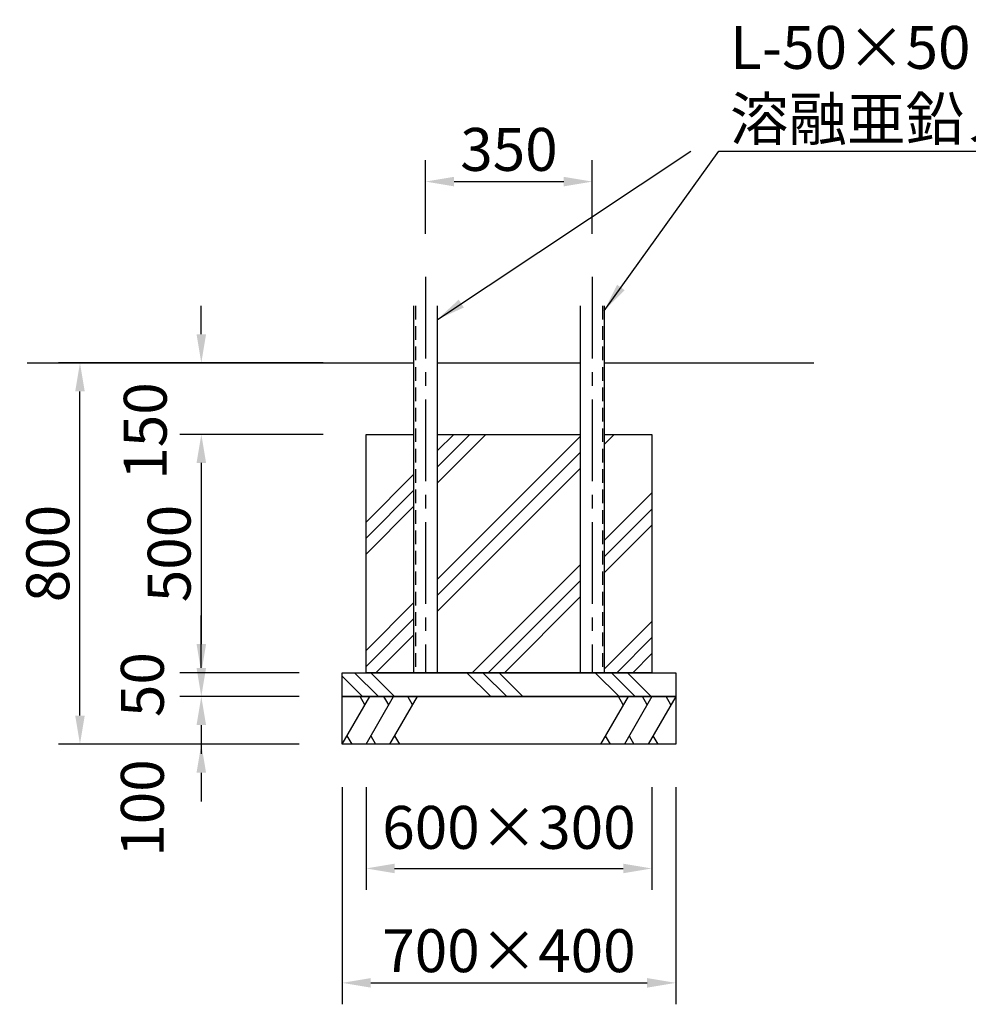
# Model space of a CAD drawing. Extents: x 0 to 21000, y 0 to 14850.
# Drawn here: x 8923 to 12241, y 3730 to 7173 of the extents above; entities that cross this region are included whole.
import ezdxf

# ---------------------------------------------------------------- set-up
doc = ezdxf.new("R2010")
doc.units = 0
doc.header["$LTSCALE"] = 15
doc.linetypes.add('CENTER2', pattern=[28.575000000000003, 19.05, -3.175, 3.175, -3.175])
doc.linetypes.add('HIDDEN2', pattern=[4.762499999999999, 3.175, -1.5875])
doc.layers.get('DEFPOINTS').update_dxf_attribs({"linetype": 'CONTINUOUS'})
for name, color, linetype in [('P008', 241, 'CONTINUOUS'), ('P019', 71, 'CONTINUOUS'), ('P908', 245, 'CONTINUOUS'), ('P919', 75, 'CONTINUOUS'), ('P_1CENTER', 2, 'CENTER2'), ('P_2DIM', 6, 'CONTINUOUS'), ('P_7THICK', 7, 'CONTINUOUS')]:
    doc.layers.add(name, color=color, linetype=linetype)
doc.styles.add('BIGFONT', font='simplex.shx', dxfattribs={"bigfont": 'bigfont.shx'})
doc.styles.get("Standard").update_dxf_attribs({"font": 'simplex.shx', "bigfont": 'bigfont.shx'})
doc.dimstyles.new('DIMBIGFONT$0', dxfattribs={"dimscale": 50, "dimtxt": 3, "dimasz": 2, "dimexe": 1.5, "dimexo": 3, "dimgap": 0.75, "dimtad": 1, "dimdec": 1, "dimdsep": 46, "dimtxsty": 'BIGFONT', "dimsah": 1, "dimcen": 0, "dimclrt": 230, "dimadec": 1, "dimazin": 2, "dimtfac": 0.6, "dimtdec": 1, "dimtofl": 0, "dimtmove": 2, "dimatfit": 3, "dimfxl": 1, "dimtvp": 1, "dimtolj": 1, "dimarcsym": 0})
doc.dimstyles.new('DIMBIGFONT$7', dxfattribs={"dimscale": 50, "dimtxt": 3, "dimasz": 2, "dimexe": 1.5, "dimexo": 3, "dimgap": 0.75, "dimtad": 1, "dimdec": 1, "dimdsep": 46, "dimtxsty": 'BIGFONT', "dimsah": 1, "dimcen": 0, "dimclrt": 230, "dimadec": 1, "dimazin": 2, "dimtfac": 0.6, "dimtdec": 1, "dimtofl": 0, "dimtmove": 0, "dimatfit": 3, "dimfxl": 1, "dimtvp": 1, "dimtolj": 1, "dimarcsym": 0})
doc.dimstyles.new('STANDARD$7', dxfattribs={"dimtxt": 3, "dimasz": 2, "dimexe": 1.5, "dimexo": 3, "dimgap": 0.75, "dimtad": 1, "dimdec": 1, "dimdsep": 46, "dimtxsty": 'STANDARD', "dimsah": 1, "dimcen": 0, "dimclrt": 230, "dimadec": 0, "dimazin": 0, "dimtfac": 0.6, "dimtdec": 1, "dimtofl": 0, "dimtmove": 0, "dimatfit": 3, "dimfxl": 1, "dimtolj": 1, "dimarcsym": 0})

# ---------------------------------------------------------------- blocks, each defined once
blk = doc.blocks.new('*D19')
at = {"layer": 'DEFPOINTS', "color": 0}
for p in [(10051.36515925438, 4889.922575889419), (9558.65683686993, 4806.589242556076), (10051.36515925438, 4806.589242556076)]:
    blk.add_point(p, dxfattribs=at)
at = {"layer": 'P_2DIM', "color": 0, "lineweight": -2}
for p, q in [((9558.65683686993, 4989.922575889419), (9558.65683686993, 5089.922575889419)), ((9901.365159254376, 4889.922575889419), (9483.65683686993, 4889.922575889419)), ((9901.365159254376, 4806.589242556076), (9483.65683686993, 4806.589242556076)), ((9558.65683686993, 4706.589242556076), (9558.65683686993, 4606.589242556076))]:
    blk.add_line(p, q, dxfattribs=at)
at = {"layer": 'P_2DIM', "color": 0}
for points in [[(9541.990170203264, 4989.922575889419), (9575.323503536596, 4989.922575889419), (9558.65683686993, 4889.922575889419)], [(9575.323503536596, 4706.589242556076), (9541.990170203264, 4706.589242556076), (9558.65683686993, 4806.589242556076)]]:
    blk.add_solid(points, dxfattribs=at)
at = {"layer": 'P_2DIM', "color": 230, "insert": (9352.40683686993, 4848.255909222748), "char_height": 150, "attachment_point": 5, "rotation": 90, "style": 'BIGFONT'}
blk.add_mtext('\\A1;50', dxfattribs=at)
blk = doc.blocks.new('*D20')
at = {"layer": 'DEFPOINTS', "color": 0}
for p in [(10051.36515925438, 4806.589242556076), (9558.65683686993, 4639.922575889419), (10051.36515925438, 4639.922575889419)]:
    blk.add_point(p, dxfattribs=at)
at = {"layer": 'P_2DIM', "color": 0, "lineweight": -2}
for p, q in [((9558.65683686993, 4906.589242556076), (9558.65683686993, 5006.589242556076)), ((9901.365159254376, 4806.589242556076), (9483.65683686993, 4806.589242556076)), ((9901.365159254376, 4639.922575889419), (9483.65683686993, 4639.922575889419)), ((9558.65683686993, 4539.922575889419), (9558.65683686993, 4439.922575889419))]:
    blk.add_line(p, q, dxfattribs=at)
at = {"layer": 'P_2DIM', "color": 0}
for points in [[(9541.990170203264, 4906.589242556076), (9575.323503536596, 4906.589242556076), (9558.65683686993, 4806.589242556076)], [(9575.323503536596, 4539.922575889419), (9541.990170203264, 4539.922575889419), (9558.65683686993, 4639.922575889419)]]:
    blk.add_solid(points, dxfattribs=at)
at = {"layer": 'P_2DIM', "color": 230, "insert": (9352.406836869864, 4416.678242055672), "char_height": 150, "attachment_point": 5, "rotation": 90, "style": 'BIGFONT'}
blk.add_mtext('\\A1;100', dxfattribs=at)
blk = doc.blocks.new('*D21')
at = {"layer": 'DEFPOINTS', "color": 0}
for p in [(9134.285240624537, 5973.255909222762), (10134.69849258769, 5973.255909222762), (10051.36515925438, 4639.922575889419)]:
    blk.add_point(p, dxfattribs=at)
at = {"layer": 'P_2DIM', "color": 0, "lineweight": -2}
for p, q in [((9984.69849258769, 5973.255909222762), (9059.285240624537, 5973.255909222762)), ((9134.285240624537, 4739.922575889419), (9134.285240624537, 5873.255909222762)), ((9901.365159254376, 4639.922575889419), (9059.285240624537, 4639.922575889419))]:
    blk.add_line(p, q, dxfattribs=at)
at = {"layer": 'P_2DIM', "color": 0}
for points in [[(9150.951907291203, 5873.255909222762), (9117.61857395787, 5873.255909222762), (9134.285240624537, 5973.255909222762)], [(9117.61857395787, 4739.922575889419), (9150.951907291203, 4739.922575889419), (9134.285240624537, 4639.922575889419)]]:
    blk.add_solid(points, dxfattribs=at)
at = {"layer": 'P_2DIM', "color": 230, "insert": (9021.785240624537, 5306.589242556091), "char_height": 150, "attachment_point": 5, "rotation": 90, "style": 'BIGFONT'}
blk.add_mtext('\\A1;800', dxfattribs=at)
blk = doc.blocks.new('*D22')
at = {"layer": 'DEFPOINTS', "color": 0}
for p in [(10134.69849258769, 4639.922575889419), (11134.69849258772, 4639.922575889419), (11134.69849258772, 4205.387167280804)]:
    blk.add_point(p, dxfattribs=at)
at = {"layer": 'P_2DIM', "color": 0, "lineweight": -2}
for p, q in [((10134.69849258769, 4489.922575889419), (10134.69849258769, 4130.387167280804)), ((11134.69849258772, 4489.922575889419), (11134.69849258772, 4130.387167280804)), ((10234.69849258769, 4205.387167280804), (11034.69849258772, 4205.387167280804))]:
    blk.add_line(p, q, dxfattribs=at)
at = {"layer": 'P_2DIM', "color": 0}
for points in [[(10234.69849258769, 4222.053833947471), (10234.69849258769, 4188.720500614137), (10134.69849258769, 4205.387167280804)], [(11034.69849258772, 4188.720500614137), (11034.69849258772, 4222.053833947471), (11134.69849258772, 4205.387167280804)]]:
    blk.add_solid(points, dxfattribs=at)
at = {"layer": 'P_2DIM', "color": 230, "insert": (10634.69849258772, 4349.054473217258), "char_height": 150, "attachment_point": 5, "style": 'BIGFONT'}
blk.add_mtext('\\A1;600×300', dxfattribs=at)
blk = doc.blocks.new('*D23')
at = {"layer": 'DEFPOINTS', "color": 0}
for p in [(10051.36515925438, 4639.922575889419), (11218.03182592106, 4639.922575889419), (11218.03182592106, 3805.387167280804)]:
    blk.add_point(p, dxfattribs=at)
at = {"layer": 'P_2DIM', "color": 0, "lineweight": -2}
for p, q in [((10051.36515925438, 4489.922575889419), (10051.36515925438, 3730.387167280804)), ((11218.03182592106, 4489.922575889419), (11218.03182592106, 3730.387167280804)), ((10151.36515925438, 3805.387167280804), (11118.03182592106, 3805.387167280804))]:
    blk.add_line(p, q, dxfattribs=at)
at = {"layer": 'P_2DIM', "color": 0}
for points in [[(10151.36515925438, 3822.05383394747), (10151.36515925438, 3788.720500614137), (10051.36515925438, 3805.387167280804)], [(11118.03182592106, 3788.720500614137), (11118.03182592106, 3822.05383394747), (11218.03182592106, 3805.387167280804)]]:
    blk.add_solid(points, dxfattribs=at)
at = {"layer": 'P_2DIM', "color": 230, "insert": (10634.69849258772, 3917.887167280804), "char_height": 150, "attachment_point": 5, "style": 'BIGFONT'}
blk.add_mtext('\\A1;700×400', dxfattribs=at)
blk = doc.blocks.new('*D24')
at = {"layer": 'DEFPOINTS', "color": 0}
for p in [(10926.3651592544, 6607.115211286307), (10343.03182592106, 6273.965631466259), (10926.3651592544, 6273.965631466259)]:
    blk.add_point(p, dxfattribs=at)
at = {"layer": 'P_2DIM', "color": 0, "lineweight": -2}
for p, q in [((10343.03182592106, 6423.965631466259), (10343.03182592106, 6682.115211286307)), ((10926.3651592544, 6423.965631466259), (10926.3651592544, 6682.115211286307)), ((10443.03182592106, 6607.115211286307), (10826.3651592544, 6607.115211286307))]:
    blk.add_line(p, q, dxfattribs=at)
at = {"layer": 'P_2DIM', "color": 0}
for points in [[(10443.03182592106, 6623.781877952974), (10443.03182592106, 6590.44854461964), (10343.03182592106, 6607.115211286307)], [(10826.3651592544, 6590.44854461964), (10826.3651592544, 6623.781877952974), (10926.3651592544, 6607.115211286307)]]:
    blk.add_solid(points, dxfattribs=at)
at = {"layer": 'P_2DIM', "color": 230, "insert": (10634.69849258773, 6719.615211286307), "char_height": 150, "attachment_point": 5, "style": 'BIGFONT'}
blk.add_mtext('\\A1;350', dxfattribs=at)
blk = doc.blocks.new('*D25')
at = {"layer": 'DEFPOINTS', "color": 0}
for p in [(9558.65683686993, 5973.255909222762), (10134.69849258769, 5973.255909222762), (10134.69849258769, 5723.255909222762)]:
    blk.add_point(p, dxfattribs=at)
at = {"layer": 'P_2DIM', "color": 0, "lineweight": -2}
for p, q in [((9558.65683686993, 6073.255909222762), (9558.65683686993, 6173.255909222762)), ((9984.69849258769, 5973.255909222762), (9483.65683686993, 5973.255909222762)), ((9984.69849258769, 5723.255909222762), (9483.65683686993, 5723.255909222762)), ((9558.65683686993, 5623.255909222762), (9558.65683686993, 5523.255909222762))]:
    blk.add_line(p, q, dxfattribs=at)
at = {"layer": 'P_2DIM', "color": 0}
for points in [[(9541.990170203264, 6073.255909222762), (9575.323503536596, 6073.255909222762), (9558.65683686993, 5973.255909222762)], [(9575.323503536596, 5623.255909222762), (9541.990170203264, 5623.255909222762), (9558.65683686993, 5723.255909222762)]]:
    blk.add_solid(points, dxfattribs=at)
at = {"layer": 'P_2DIM', "color": 230, "insert": (9362.610815369058, 5735.052690098632), "char_height": 150, "attachment_point": 5, "rotation": 90, "style": 'BIGFONT'}
blk.add_mtext('\\A1;150', dxfattribs=at)
blk = doc.blocks.new('*D26')
at = {"layer": 'DEFPOINTS', "color": 0}
for p in [(10134.69849258769, 5723.255909222762), (9558.65683686993, 4889.922575889419), (10051.36515925438, 4889.922575889419)]:
    blk.add_point(p, dxfattribs=at)
at = {"layer": 'P_2DIM', "color": 0, "lineweight": -2}
for p, q in [((9984.69849258769, 5723.255909222762), (9483.65683686993, 5723.255909222762)), ((9558.65683686993, 5623.255909222762), (9558.65683686993, 4989.922575889419)), ((9901.365159254376, 4889.922575889419), (9483.65683686993, 4889.922575889419))]:
    blk.add_line(p, q, dxfattribs=at)
at = {"layer": 'P_2DIM', "color": 0}
for points in [[(9575.323503536596, 5623.255909222762), (9541.990170203264, 5623.255909222762), (9558.65683686993, 5723.255909222762)], [(9541.990170203264, 4989.922575889419), (9575.323503536596, 4989.922575889419), (9558.65683686993, 4889.922575889419)]]:
    blk.add_solid(points, dxfattribs=at)
at = {"layer": 'P_2DIM', "color": 230, "insert": (9446.15683686993, 5306.589242556091), "char_height": 150, "attachment_point": 5, "rotation": 90, "style": 'BIGFONT'}
blk.add_mtext('\\A1;500', dxfattribs=at)

msp = doc.modelspace()

# ---------------------------------------------------------------- hatches: boundary and pattern name
at = {"layer": 'P919'}
h = msp.add_hatch(dxfattribs=at)
h.set_pattern_fill('PLAST', color=256, scale=50, angle=45, style=0)
h.set_pattern_definition([(45, (-3333.123610576936, -4571.712301796621), (-224.5064030267288, 224.5064030267287), []), (45, (-3361.186910955265, -4543.649001418291), (-224.5064030267288, 224.5064030267287), []), (45, (-3389.250211333624, -4515.585701039947), (-224.5064030267288, 224.5064030267287), [])])
h.paths.add_polyline_path([(10301.36515925436, 5723.255909222762), (10134.69849258769, 5723.255909222762), (10134.69849258767, 4889.922575889419), (10301.36515925438, 4889.922575889419)])
h.paths.add_polyline_path([(10384.69849258769, 4889.922575889419), (10884.69849258769, 4889.922575889419), (10884.69849258767, 5723.255909222762), (10384.69849258769, 5723.255909222762)])
h.paths.add_polyline_path([(11134.69849258773, 5723.255909222762), (10968.03182592103, 5723.255909222762), (10968.03182592102, 4889.922575889419), (11134.69849258772, 4889.922575889419)])
h = msp.add_hatch(dxfattribs=at)
h.set_pattern_fill('PLAST', color=256, scale=50, angle=315, style=0)
h.set_pattern_definition([(315, (6156.27324077484, 1587.799330952113), (224.5064030267289, 224.5064030267286), []), (315, (6184.336541153169, 1615.862631330458), (224.5064030267289, 224.5064030267286), []), (315, (6212.399841531499, 1643.925931708802), (224.5064030267289, 224.5064030267286), [])])
h.paths.add_polyline_path([(10051.36515925438, 4889.922575889419), (11218.03182592106, 4889.922575889419), (11218.03182592106, 4806.589242556076), (10051.36515925438, 4806.589242556076)])

# ---------------------------------------------------------------- linework, layer by layer
at = {"layer": 'P008'}
for points in [[(10301.36515925438, 6172.897375986637), (10301.36515925438, 4889.922575889419), (10384.69849258769, 4889.922575889419), (10384.69849258769, 6172.897375986637)], [(10968.03182592103, 6172.897375986637), (10968.03182592103, 4889.922575889419), (10884.69849258769, 4889.922575889419), (10884.69849258769, 6172.897375986637)]]:
    msp.add_lwpolyline(points, dxfattribs=at)
at = {"layer": 'P019'}
for points in [[(10968.03182592103, 5723.255909222762), (11134.69849258772, 5723.255909222762), (11134.69849258772, 4889.922575889419), (10134.69849258769, 4889.922575889419), (10134.69849258769, 5723.255909222762), (10301.36515925438, 5723.255909222762)], [(10384.69849258769, 5723.255909222762), (10884.69849258769, 5723.255909222762)]]:
    msp.add_lwpolyline(points, dxfattribs=at)
for points in [[(10051.36515925438, 4889.922575889419), (11218.03182592106, 4889.922575889419), (11218.03182592106, 4806.589242556076), (10051.36515925438, 4806.589242556076)], [(10051.36515925438, 4806.589242556076), (11218.03182592106, 4806.589242556076), (11218.03182592106, 4639.922575889419), (10051.36515925438, 4639.922575889419)]]:
    msp.add_lwpolyline(points, close=True, dxfattribs=at)
at = {"layer": 'P908', "linetype": 'HIDDEN2'}
for p, q in [((10308.03182592106, 6172.897375986637), (10308.03182592106, 4889.922575889419)), ((10961.36515925438, 6172.897375986637), (10961.36515925438, 4889.922575889419))]:
    msp.add_line(p, q, dxfattribs=at)
at = {"layer": 'P919'}
for p, q in [((10051.36515925438, 4639.922575889419), (10147.5902041193, 4806.589242556091)), ((10130.92353745265, 4777.721729096609), (10114.25687078599, 4806.589242556091)), ((10134.69849258769, 4639.922575889419), (10230.92353745265, 4806.589242556091)), ((10214.25687078599, 4777.721729096609), (10197.5902041193, 4806.589242556091)), ((10218.03182592103, 4639.922575889419), (10314.25687078599, 4806.589242556091)), ((10297.5902041193, 4777.721729096609), (10280.92353745265, 4806.589242556091)), ((11051.36515925438, 4806.589242556091), (10955.14011438945, 4639.922575889419)), ((11034.69849258775, 4777.721729096609), (11018.03182592103, 4806.589242556091)), ((11134.69849258775, 4806.589242556091), (11038.47344772276, 4639.922575889419)), ((11118.03182592103, 4777.721729096609), (11101.36515925438, 4806.589242556091)), ((11218.03182592106, 4806.589242556091), (11121.8067810561, 4639.922575889419)), ((11201.36515925438, 4777.721729096609), (11184.69849258775, 4806.589242556091)), ((10068.03182592103, 4668.7900893489), (10084.69849258769, 4639.922575889419)), ((10151.36515925438, 4668.7900893489), (10168.03182592103, 4639.922575889419)), ((10234.69849258769, 4668.7900893489), (10251.36515925438, 4639.922575889419)), ((10971.8067810561, 4668.7900893489), (10988.47344772276, 4639.922575889419)), ((11055.14011438945, 4668.7900893489), (11071.8067810561, 4639.922575889419)), ((11138.47344772276, 4668.7900893489), (11155.14011438945, 4639.922575889419))]:
    msp.add_line(p, q, dxfattribs=at)
at = {"layer": 'P_1CENTER'}
for p, q in [((10343.03182592106, 6273.965631466259), (10343.03182592106, 4889.922575889419)), ((10926.36515925438, 6273.965631466259), (10926.36515925438, 4889.922575889419))]:
    msp.add_line(p, q, dxfattribs=at)
at = {"layer": 'P_7THICK'}
for p, q in [((8949.809457217489, 5973.255909222762), (10301.36515925438, 5973.255909222762)), ((10384.69849258769, 5973.255909222762), (10884.69849258769, 5973.255909222762)), ((10968.03182592103, 5973.255909222762), (11700.8050256033, 5973.255909222762))]:
    msp.add_line(p, q, dxfattribs=at)

# ---------------------------------------------------------------- texts
at = {"layer": 'P_2DIM', "insert": (11408.05589960711, 6751.252977802915), "char_height": 150, "attachment_point": 7}
msp.add_mtext('{\\C230;L-50×50アングル \\P溶融亜鉛メッキ仕上}', dxfattribs=at)

# ---------------------------------------------------------------- dimensions: what is measured, and where the dimension line sits
at = {"layer": 'P_2DIM'}
dim = msp.add_linear_dim(base=(10926.3651592544, 6607.115211286307), p1=(10343.03182592106, 6273.965631466259), p2=(10926.3651592544, 6273.965631466259), dimstyle='DIMBIGFONT$0', override={"dimlfac": 0.6}, dxfattribs=at)
dim.commit()
dim.dimension.update_dxf_attribs({"geometry": '*D24', "text_midpoint": (10634.69849258773, 6719.615211286307)})
for base, p1, p2, override, picture, middle in [((9558.65683686993, 5973.255909222762), (10134.69849258769, 5723.255909222762), (10134.69849258769, 5973.255909222762), {"dimlfac": 0.6}, '*D25', (9362.610815369058, 5735.052690098632)), ((9558.65683686993, 4639.922575889419), (10051.36515925438, 4806.589242556076), (10051.36515925438, 4639.922575889419), {"dimscale": 50, "dimlfac": 0.6}, '*D20', (9352.406836869864, 4416.678242055672))]:
    dim = msp.add_linear_dim(base=base, p1=p1, p2=p2, angle=90, dimstyle='DIMBIGFONT$0', override=override, dxfattribs=at)
    dim.commit()
    dim.dimension.update_dxf_attribs({"geometry": picture, "text_midpoint": middle, "dimtype": 160})
for base, p1, p2, override, picture, middle in [((9134.285240624537, 5973.255909222762), (10051.36515925438, 4639.922575889419), (10134.69849258769, 5973.255909222762), {"dimscale": 50, "dimlfac": 0.6}, '*D21', (9021.785240624537, 5306.589242556091)), ((9558.65683686993, 4889.922575889419), (10134.69849258769, 5723.255909222762), (10051.36515925438, 4889.922575889419), {"dimlfac": 0.6}, '*D26', (9446.15683686993, 5306.589242556091)), ((9558.65683686993, 4806.589242556076), (10051.36515925438, 4889.922575889419), (10051.36515925438, 4806.589242556076), {"dimscale": 50, "dimlfac": 0.6}, '*D19', (9352.40683686993, 4848.255909222748))]:
    dim = msp.add_linear_dim(base=base, p1=p1, p2=p2, angle=90, dimstyle='DIMBIGFONT$0', override=override, dxfattribs=at)
    dim.commit()
    dim.dimension.update_dxf_attribs({"geometry": picture, "text_midpoint": middle})
dim = msp.add_linear_dim(base=(11218.03182592106, 3805.387167280804), p1=(10051.36515925438, 4639.922575889419), p2=(11218.03182592106, 4639.922575889419), text='<>×400', dimstyle='DIMBIGFONT$0', override={"dimscale": 50, "dimlfac": 0.6}, dxfattribs=at)
dim.commit()
dim.dimension.update_dxf_attribs({"geometry": '*D23', "text_midpoint": (10634.69849258772, 3917.887167280804)})
dim = msp.add_linear_dim(base=(11134.69849258772, 4205.387167280804), p1=(10134.69849258769, 4639.922575889419), p2=(11134.69849258772, 4639.922575889419), text='<>×300', dimstyle='DIMBIGFONT$0', override={"dimscale": 50, "dimlfac": 0.6}, dxfattribs=at)
dim.commit()
dim.dimension.update_dxf_attribs({"geometry": '*D22', "text_midpoint": (10634.69849258772, 4349.054473217258), "dimtype": 160})

# ---------------------------------------------------------------- leaders
msp.add_leader([(10384.6984925877, 6125.256534324204), (11270.55589960711, 6713.752977802915)], dimstyle='DIMBIGFONT$7', dxfattribs=at)
at = {"layer": 'P_2DIM', "annotation_type": 0, "has_hookline": 1, "hookline_direction": 0, "text_width": 1471.428571428572}
msp.add_leader([(10968.03182592103, 6155.520987076468), (11368.55589960711, 6713.752977802915), (11370.55589960711, 6713.752977802915)], dimstyle='STANDARD$7', override={"dimscale": 50, "dimtvp": 1}, dxfattribs=at)

doc.saveas('drawing.dxf')
